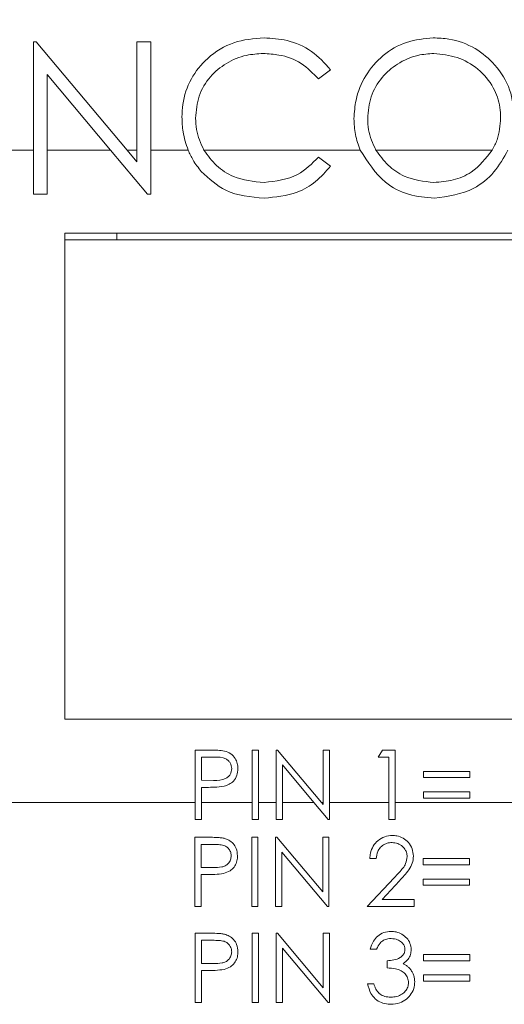
# Model space of a CAD drawing. Units: inches. Extents: x 0.4 to 16.6, y 0.2 to 10.8.
# Drawn here: x 9.4 to 9.7, y 7.1 to 7.9 of the extents above; entities that cross this region are included whole.
import ezdxf

# ---------------------------------------------------------------- set-up
doc = ezdxf.new("R2010")
doc.units = ezdxf.units.IN
doc.header["$MEASUREMENT"] = 0
doc.styles.add('SLDTEXTSTYLE0', font='TXT', dxfattribs={"width": 0.75})
doc.dimstyles.new('SLDDIMSTYLE2', dxfattribs={"dimtxt": 0.166667, "dimasz": 0.156, "dimexe": 0, "dimexo": 0.0625, "dimgap": 0.041667, "dimtad": 0, "dimtih": 1, "dimtoh": 1, "dimdec": 1, "dimrnd": 1e-09, "dimzin": 12, "dimdsep": 46, "dimtxsty": 'SLDTEXTSTYLE0', "dimsah": 1, "dimcen": 0.09, "dimadec": 0, "dimazin": 0, "dimtfac": 1, "dimtdec": 1, "dimtofl": 0, "dimtmove": 0, "dimatfit": 3, "dimfxl": 0, "dimtolj": 1, "dimtzin": 12, "dimarcsym": 0})

# ---------------------------------------------------------------- blocks, each defined once
blk = doc.blocks.new('*D6')
at = {"color": 7, "linetype": 'Continuous', "lineweight": 0}
for p, q in [((10.15659, 9.14964), (10.15659, 8.9246)), ((10.15659, 9.14964), (10.19038, 9.14964)), ((10.538, 9.14964), (10.50421, 9.14964)), ((10.538, 9.14964), (10.538, 8.9246)), ((8.97699, 8.33014), (8.97699, 9.02974)), ((11.87301, 7.56554), (11.87301, 9.02974)), ((10.15659, 8.9246), (10.19038, 8.9246)), ((10.538, 8.9246), (10.50421, 8.9246)), ((8.97699, 8.90474), (9.99269, 8.90474)), ((11.87301, 8.90474), (10.7019, 8.90474))]:
    blk.add_line(p, q, dxfattribs=at)
for points in [[(8.97699, 8.90474), (9.13299, 8.87874), (9.13299, 8.93074)], [(11.87301, 8.90474), (11.71701, 8.93074), (11.71701, 8.87874)]]:
    blk.add_solid(points, dxfattribs=at)
at = {"color": 7, "linetype": 'Continuous', "lineweight": 0, "char_height": 0.166667, "attachment_point": 1, "style": 'SLDTEXTSTYLE0'}
for s, insert in [('74', (10.22417, 9.11958)), ('2.9', (10.1935, 8.85482))]:
    blk.add_mtext(s, dxfattribs=dict(at, insert=insert))
blk = doc.blocks.new('*D7')
at = {"color": 7, "linetype": 'Continuous', "lineweight": 0}
for p, q in [((11.04578, 9.62209), (11.04578, 9.39704)), ((11.04578, 9.62209), (11.07957, 9.62209)), ((11.55037, 9.62209), (11.51658, 9.62209)), ((11.55037, 9.62209), (11.55037, 9.39704)), ((8.97699, 8.33014), (8.97699, 9.50218)), ((13.21759, 7.56554), (13.21759, 9.50218)), ((11.04578, 9.39704), (11.07957, 9.39704)), ((11.55037, 9.39704), (11.51658, 9.39704)), ((8.97699, 9.37718), (10.88188, 9.37718)), ((13.21759, 9.37718), (11.71427, 9.37718))]:
    blk.add_line(p, q, dxfattribs=at)
for points in [[(8.97699, 9.37718), (9.13299, 9.35118), (9.13299, 9.40318)], [(13.21759, 9.37718), (13.06159, 9.40318), (13.06159, 9.35118)]]:
    blk.add_solid(points, dxfattribs=at)
at = {"color": 7, "linetype": 'Continuous', "lineweight": 0, "char_height": 0.166667, "attachment_point": 1, "style": 'SLDTEXTSTYLE0'}
for s, insert in [('108', (11.11336, 9.59202)), ('4.2', (11.14428, 9.32726))]:
    blk.add_mtext(s, dxfattribs=dict(at, insert=insert))

msp = doc.modelspace()

# ---------------------------------------------------------------- linework, layer by layer
at = {"color": 7, "linetype": 'Continuous', "lineweight": 15}
for p, q in [((9.3769, 7.84198), (9.37474, 7.84198)), ((9.37474, 7.84198), (9.37474, 7.76054)), ((9.44526, 7.76054), (9.3769, 7.84198)), ((9.46288, 7.84198), (9.4526, 7.84198)), ((9.4526, 7.84198), (9.4526, 7.76054)), ((9.46288, 7.76054), (9.46288, 7.84198)), ((9.58904, 7.81407), (9.59803, 7.82095)), ((9.38503, 7.81737), (9.43273, 7.76054)), ((9.38503, 7.76054), (9.38503, 7.81737)), ((9.29982, 7.76054), (9.37474, 7.76054)), ((9.37474, 7.7274), (9.37474, 7.76054)), ((9.38503, 7.76054), (9.38503, 7.7274)), ((9.38503, 7.76054), (9.43273, 7.76054)), ((9.46054, 7.7274), (9.43273, 7.76054)), ((9.44526, 7.76054), (9.4526, 7.76054)), ((9.44526, 7.76054), (9.4526, 7.75179)), ((9.4526, 7.75179), (9.4526, 7.76054)), ((9.46288, 7.76054), (9.46288, 7.7274)), ((9.46288, 7.76054), (9.49102, 7.76054)), ((9.50285, 7.76054), (9.62034, 7.76054)), ((9.63215, 7.76054), (9.71956, 7.76054)), ((9.58904, 7.75531), (9.59803, 7.74849)), ((9.38503, 7.7274), (9.37474, 7.7274)), ((9.46288, 7.7274), (9.46054, 7.7274)), ((10.07349, 7.69804), (9.39849, 7.69804)), ((9.39849, 7.69804), (9.39849, 7.33304)), ((9.43749, 7.69304), (9.43749, 7.69804)), ((10.07349, 7.69304), (9.39849, 7.69304)), ((9.39849, 7.33304), (10.07349, 7.33304)), ((9.49638, 7.30986), (9.5066, 7.30986)), ((9.49638, 7.27054), (9.49638, 7.30986)), ((9.53912, 7.30986), (9.54379, 7.30986)), ((9.53912, 7.27054), (9.53912, 7.30986)), ((9.54379, 7.30986), (9.54379, 7.27054)), ((9.55715, 7.30986), (9.55813, 7.30986)), ((9.55715, 7.27054), (9.55715, 7.30986)), ((9.55813, 7.30986), (9.59113, 7.27054)), ((9.59254, 7.30986), (9.59721, 7.30986)), ((9.59254, 7.27054), (9.59254, 7.30986)), ((9.59721, 7.30986), (9.59721, 7.27054)), ((9.63394, 7.30451), (9.63699, 7.30986)), ((9.63699, 7.30986), (9.64662, 7.30986)), ((9.64662, 7.30986), (9.64662, 7.27054)), ((9.50106, 7.30451), (9.50106, 7.28715)), ((9.51058, 7.30451), (9.50106, 7.30451)), ((9.64195, 7.30451), (9.63394, 7.30451)), ((9.64195, 7.27054), (9.64195, 7.30451)), ((9.56182, 7.29867), (9.56182, 7.27054)), ((9.58543, 7.27054), (9.56182, 7.29867)), ((9.50106, 7.28715), (9.51018, 7.28704)), ((9.66799, 7.29383), (9.70271, 7.29383)), ((9.66799, 7.28916), (9.66799, 7.29383)), ((9.70271, 7.28916), (9.66799, 7.28916)), ((9.70271, 7.29383), (9.70271, 7.28916)), ((9.50106, 7.28181), (9.50106, 7.27054)), ((9.50478, 7.28181), (9.50106, 7.28181)), ((9.66799, 7.27847), (9.70271, 7.27847)), ((9.66799, 7.2738), (9.66799, 7.27847)), ((9.70271, 7.2738), (9.66799, 7.2738)), ((9.70271, 7.27847), (9.70271, 7.2738)), ((9.34837, 7.27054), (9.49638, 7.27054)), ((9.49638, 7.27054), (9.49638, 7.25777)), ((9.50106, 7.27054), (9.53912, 7.27054)), ((9.50106, 7.25777), (9.50106, 7.27054)), ((9.53912, 7.27054), (9.53912, 7.25777)), ((9.54379, 7.27054), (9.55715, 7.27054)), ((9.54379, 7.25777), (9.54379, 7.27054)), ((9.55715, 7.27054), (9.55715, 7.25777)), ((9.56182, 7.27054), (9.58543, 7.27054)), ((9.56182, 7.25777), (9.56182, 7.27054)), ((9.58543, 7.27054), (9.59615, 7.25777)), ((9.59113, 7.27054), (9.59254, 7.27054)), ((9.59254, 7.26886), (9.59113, 7.27054)), ((9.59254, 7.27054), (9.59254, 7.26886)), ((9.59721, 7.27054), (9.64195, 7.27054)), ((9.59721, 7.25777), (9.59721, 7.27054)), ((9.64195, 7.27054), (9.64195, 7.25777)), ((9.64662, 7.27054), (9.74545, 7.27054)), ((9.64662, 7.25777), (9.64662, 7.27054)), ((9.49638, 7.25777), (9.50106, 7.25777)), ((9.53912, 7.25777), (9.54379, 7.25777)), ((9.55715, 7.25777), (9.56182, 7.25777)), ((9.59615, 7.25777), (9.59721, 7.25777)), ((9.64195, 7.25777), (9.64662, 7.25777)), ((9.50625, 7.2443), (9.49604, 7.2443)), ((9.49604, 7.2443), (9.49604, 7.19222)), ((9.54344, 7.2443), (9.53877, 7.2443)), ((9.53877, 7.2443), (9.53877, 7.19222)), ((9.54344, 7.19222), (9.54344, 7.2443)), ((9.55778, 7.2443), (9.5568, 7.2443)), ((9.5568, 7.2443), (9.5568, 7.19222)), ((9.59219, 7.20331), (9.55778, 7.2443)), ((9.59686, 7.2443), (9.59219, 7.2443)), ((9.59219, 7.2443), (9.59219, 7.20331)), ((9.59686, 7.19222), (9.59686, 7.2443)), ((9.50071, 7.2216), (9.50071, 7.23896)), ((9.50071, 7.23896), (9.51024, 7.23896)), ((9.56147, 7.19222), (9.56147, 7.23312)), ((9.56147, 7.23312), (9.5958, 7.19222)), ((9.62758, 7.22828), (9.63225, 7.22828)), ((9.66764, 7.22828), (9.66764, 7.2236)), ((9.70237, 7.22828), (9.66764, 7.22828)), ((9.70237, 7.2236), (9.70237, 7.22828)), ((9.50983, 7.22148), (9.50071, 7.2216)), ((9.66764, 7.2236), (9.70237, 7.2236)), ((9.50071, 7.19222), (9.50071, 7.21626)), ((9.50071, 7.21626), (9.50443, 7.21626)), ((9.64577, 7.21377), (9.62558, 7.19222)), ((9.66764, 7.21292), (9.66764, 7.20824)), ((9.70237, 7.21292), (9.66764, 7.21292)), ((9.70237, 7.20824), (9.70237, 7.21292)), ((9.63673, 7.19756), (9.64976, 7.21147)), ((9.66764, 7.20824), (9.70237, 7.20824)), ((9.49604, 7.19222), (9.50071, 7.19222)), ((9.53877, 7.19222), (9.54344, 7.19222)), ((9.5568, 7.19222), (9.56147, 7.19222)), ((9.5958, 7.19222), (9.59686, 7.19222)), ((9.62558, 7.19222), (9.66097, 7.19222)), ((9.66097, 7.19756), (9.63673, 7.19756)), ((9.66097, 7.19222), (9.66097, 7.19756)), ((9.5066, 7.17222), (9.49638, 7.17222)), ((9.49638, 7.17222), (9.49638, 7.12014)), ((9.54379, 7.17222), (9.53912, 7.17222)), ((9.53912, 7.17222), (9.53912, 7.12014)), ((9.54379, 7.12014), (9.54379, 7.17222)), ((9.55813, 7.17222), (9.55715, 7.17222)), ((9.55715, 7.17222), (9.55715, 7.12014)), ((9.59254, 7.13123), (9.55813, 7.17222)), ((9.59721, 7.17222), (9.59254, 7.17222)), ((9.59254, 7.17222), (9.59254, 7.13123)), ((9.59721, 7.12014), (9.59721, 7.17222)), ((9.50106, 7.14952), (9.50106, 7.16688)), ((9.50106, 7.16688), (9.51058, 7.16688)), ((9.56182, 7.12014), (9.56182, 7.16103)), ((9.56182, 7.16103), (9.59615, 7.12014)), ((9.62793, 7.1602), (9.6326, 7.1602)), ((9.66799, 7.15619), (9.66799, 7.15152)), ((9.70271, 7.15619), (9.66799, 7.15619)), ((9.70271, 7.15152), (9.70271, 7.15619)), ((9.51018, 7.1494), (9.50106, 7.14952)), ((9.64061, 7.15152), (9.64061, 7.14618)), ((9.66799, 7.15152), (9.70271, 7.15152)), ((9.50106, 7.12014), (9.50106, 7.14417)), ((9.50106, 7.14417), (9.50478, 7.14417)), ((9.66799, 7.14084), (9.66799, 7.13616)), ((9.70271, 7.14084), (9.66799, 7.14084)), ((9.70271, 7.13616), (9.70271, 7.14084)), ((9.6306, 7.13416), (9.62592, 7.13416)), ((9.66799, 7.13616), (9.70271, 7.13616)), ((9.49638, 7.12014), (9.50106, 7.12014)), ((9.53912, 7.12014), (9.54379, 7.12014)), ((9.55715, 7.12014), (9.56182, 7.12014)), ((9.59615, 7.12014), (9.59721, 7.12014))]:
    msp.add_line(p, q, dxfattribs=at)
for points, knots in [([(9.54804, 7.84492), (9.54035, 7.84429), (9.5249, 7.84304), (9.50573, 7.83096), (9.49231, 7.81451), (9.48689, 7.79845), (9.48651, 7.78852), (9.48639, 7.78535)], [0, 0, 0, 0, 0.239413, 0.481406, 0.687882, 0.900375, 1, 1, 1, 1]), ([(9.59803, 7.82095), (9.59354, 7.82593), (9.58455, 7.83589), (9.56634, 7.84372), (9.55385, 7.84454), (9.54804, 7.84492)], [0, 0, 0, 0, 0.348123, 0.696905, 1, 1, 1, 1]), ([(9.67516, 7.84492), (9.66838, 7.84426), (9.6548, 7.84294), (9.6369, 7.83244), (9.62375, 7.81711), (9.61665, 7.80019), (9.61595, 7.78888), (9.61566, 7.78418)], [0, 0, 0, 0, 0.214442, 0.429369, 0.640902, 0.850702, 1, 1, 1, 1]), ([(9.73612, 7.78473), (9.7355, 7.79195), (9.73426, 7.80646), (9.72275, 7.82464), (9.70686, 7.83807), (9.69007, 7.84426), (9.67913, 7.84474), (9.67516, 7.84492)], [0, 0, 0, 0, 0.225504, 0.452923, 0.656054, 0.875188, 1, 1, 1, 1]), ([(9.49667, 7.78457), (9.49717, 7.7902), (9.49816, 7.80149), (9.50689, 7.81603), (9.51957, 7.82641), (9.53354, 7.83228), (9.54319, 7.8329), (9.5474, 7.83316)], [0, 0, 0, 0, 0.214951, 0.431001, 0.630367, 0.838805, 1, 1, 1, 1]), ([(9.5474, 7.83316), (9.55137, 7.83294), (9.56127, 7.8324), (9.57658, 7.82672), (9.58491, 7.81826), (9.58904, 7.81407)], [0, 0, 0, 0, 0.252025, 0.629077, 1, 1, 1, 1]), ([(9.62594, 7.78423), (9.62644, 7.78979), (9.62743, 7.80096), (9.63591, 7.81537), (9.64829, 7.82601), (9.66201, 7.83222), (9.67162, 7.83289), (9.67566, 7.83316)], [0, 0, 0, 0, 0.214747, 0.430694, 0.628416, 0.84374, 1, 1, 1, 1]), ([(9.67566, 7.83316), (9.6816, 7.83255), (9.69348, 7.83132), (9.70946, 7.8221), (9.72078, 7.80873), (9.72538, 7.79522), (9.72572, 7.7874), (9.72584, 7.78476)], [0, 0, 0, 0, 0.229621, 0.459318, 0.696321, 0.897441, 1, 1, 1, 1]), ([(9.48639, 7.78535), (9.48652, 7.78163), (9.48681, 7.77314), (9.48951, 7.76507), (9.49102, 7.76054)], [0, 0, 0, 0, 0.438314, 1, 1, 1, 1]), ([(9.50285, 7.76054), (9.50055, 7.76562), (9.49705, 7.77333), (9.49677, 7.78172), (9.49667, 7.78457)], [0, 0, 0, 0, 0.659447, 1, 1, 1, 1]), ([(9.61566, 7.78418), (9.61583, 7.78019), (9.61617, 7.77208), (9.61893, 7.76443), (9.62034, 7.76054)], [0, 0, 0, 0, 0.4911855, 1, 1, 1, 1]), ([(9.63215, 7.76054), (9.62984, 7.76555), (9.62634, 7.77314), (9.62604, 7.78142), (9.62594, 7.78423)], [0, 0, 0, 0, 0.6605759, 1, 1, 1, 1]), ([(9.72584, 7.78476), (9.72541, 7.77915), (9.72476, 7.77064), (9.72088, 7.76311), (9.71956, 7.76054)], [0, 0, 0, 0, 0.658821, 1, 1, 1, 1]), ([(9.50092, 7.7445), (9.49872, 7.74728), (9.4948, 7.75225), (9.49218, 7.75801), (9.49102, 7.76054)], [0, 0, 0, 0, 0.559907, 1, 1, 1, 1]), ([(9.50285, 7.76054), (9.50582, 7.75648), (9.51176, 7.74835), (9.52721, 7.73831), (9.54019, 7.73701), (9.54811, 7.73621)], [0, 0, 0, 0, 0.280446, 0.560877, 1, 1, 1, 1]), ([(9.67607, 7.72446), (9.66951, 7.72498), (9.6564, 7.72603), (9.63499, 7.73732), (9.62589, 7.75174), (9.62034, 7.76054)], [0, 0, 0, 0, 0.2809071, 0.5615269, 1, 1, 1, 1]), ([(9.63215, 7.76054), (9.63503, 7.75661), (9.64079, 7.74876), (9.65543, 7.73859), (9.668, 7.73711), (9.67566, 7.73621)], [0, 0, 0, 0, 0.280614, 0.561257, 1, 1, 1, 1]), ([(9.67566, 7.73621), (9.68055, 7.7366), (9.69033, 7.73737), (9.70683, 7.74446), (9.71474, 7.75445), (9.71956, 7.76054)], [0, 0, 0, 0, 0.280885, 0.561721, 1, 1, 1, 1]), ([(9.73137, 7.76054), (9.72816, 7.75486), (9.72173, 7.7435), (9.70321, 7.72816), (9.68635, 7.72586), (9.67607, 7.72446)], [0, 0, 0, 0, 0.2807791, 0.5617264, 1, 1, 1, 1]), ([(9.54811, 7.73621), (9.55697, 7.73729), (9.57283, 7.73923), (9.58407, 7.75038), (9.58904, 7.75531)], [0, 0, 0, 0, 0.558772, 1, 1, 1, 1]), ([(9.59803, 7.74849), (9.5945, 7.74444), (9.58743, 7.73635), (9.57044, 7.72661), (9.55662, 7.72527), (9.54818, 7.72446)], [0, 0, 0, 0, 0.2804103, 0.5607951, 1, 1, 1, 1]), ([(9.54818, 7.72446), (9.53804, 7.72532), (9.51994, 7.72685), (9.50673, 7.7391), (9.50092, 7.7445)], [0, 0, 0, 0, 0.559804, 1, 1, 1, 1]), ([(9.5066, 7.30986), (9.50882, 7.30986), (9.5128, 7.30988), (9.51673, 7.30932), (9.51846, 7.30907)], [0, 0, 0, 0, 0.5603137, 1, 1, 1, 1]), ([(9.51846, 7.30907), (9.52004, 7.3085), (9.52321, 7.30736), (9.52648, 7.30384), (9.5282, 7.29983), (9.52836, 7.2972), (9.52843, 7.29589)], [0, 0, 0, 0, 0.279705, 0.559381, 0.779509, 1, 1, 1, 1]), ([(9.52376, 7.29586), (9.52352, 7.29736), (9.52317, 7.29961), (9.52125, 7.30196), (9.51757, 7.30459), (9.51369, 7.30455), (9.51058, 7.30451)], [0, 0, 0, 0, 0.248969, 0.374729, 0.500383, 1, 1, 1, 1]), ([(9.51018, 7.28704), (9.51335, 7.28703), (9.51732, 7.28701), (9.52117, 7.28962), (9.52317, 7.29201), (9.52352, 7.29433), (9.52376, 7.29586)], [0, 0, 0, 0, 0.499721, 0.62535, 0.751083, 1, 1, 1, 1]), ([(9.52843, 7.29589), (9.52831, 7.29417), (9.52806, 7.29074), (9.52545, 7.28656), (9.52191, 7.28386), (9.51933, 7.28306), (9.51804, 7.28267)], [0, 0, 0, 0, 0.280099, 0.559324, 0.779458, 1, 1, 1, 1]), ([(9.51804, 7.28267), (9.51558, 7.28236), (9.51117, 7.2818), (9.50674, 7.28181), (9.50478, 7.28181)], [0, 0, 0, 0, 0.559694, 1, 1, 1, 1]), ([(9.51811, 7.24352), (9.51713, 7.2437), (9.51517, 7.24405), (9.5112, 7.24424), (9.50823, 7.24428), (9.50625, 7.2443)], [0, 0, 0, 0, 0.2510048, 0.50145, 1, 1, 1, 1]), ([(9.52809, 7.23033), (9.52793, 7.23224), (9.52765, 7.23559), (9.525, 7.23965), (9.52181, 7.24231), (9.51928, 7.24314), (9.51811, 7.24352)], [0, 0, 0, 0, 0.317679, 0.556072, 0.794139, 1, 1, 1, 1]), ([(9.64456, 7.24564), (9.64258, 7.24547), (9.63859, 7.24513), (9.63356, 7.24203), (9.62984, 7.23768), (9.62793, 7.23289), (9.62768, 7.22962), (9.62758, 7.22828)], [0, 0, 0, 0, 0.219191, 0.440397, 0.635139, 0.850006, 1, 1, 1, 1]), ([(9.6603, 7.23015), (9.66013, 7.232), (9.65979, 7.23571), (9.65684, 7.24044), (9.65279, 7.24393), (9.64843, 7.24546), (9.64564, 7.24559), (9.64456, 7.24564)], [0, 0, 0, 0, 0.224337, 0.450598, 0.659604, 0.869012, 1, 1, 1, 1]), ([(9.51024, 7.23896), (9.51179, 7.23893), (9.51459, 7.23888), (9.51832, 7.23821), (9.52091, 7.23647), (9.52261, 7.23422), (9.52334, 7.23203), (9.5234, 7.23068), (9.52341, 7.23031)], [0, 0, 0, 0, 0.260734, 0.472034, 0.622441, 0.772394, 0.938625, 1, 1, 1, 1]), ([(9.63225, 7.22828), (9.63252, 7.23007), (9.63298, 7.23315), (9.63547, 7.23691), (9.63861, 7.23925), (9.64176, 7.2402), (9.64367, 7.24027), (9.64432, 7.2403)], [0, 0, 0, 0, 0.284166, 0.490355, 0.696807, 0.895667, 1, 1, 1, 1]), ([(9.64432, 7.2403), (9.64574, 7.24017), (9.6486, 7.23993), (9.65215, 7.23764), (9.65455, 7.23472), (9.65552, 7.23194), (9.6556, 7.23031), (9.65562, 7.22974)], [0, 0, 0, 0, 0.246413, 0.495202, 0.714315, 0.899736, 1, 1, 1, 1]), ([(9.52341, 7.23031), (9.52331, 7.22927), (9.5231, 7.22718), (9.52138, 7.22454), (9.51902, 7.22274), (9.51511, 7.22153), (9.51201, 7.2215), (9.50983, 7.22148)], [0, 0, 0, 0, 0.169423, 0.340305, 0.496417, 0.645498, 1, 1, 1, 1]), ([(9.51769, 7.21711), (9.51937, 7.21766), (9.52237, 7.21865), (9.52572, 7.22182), (9.52762, 7.22552), (9.52806, 7.22849), (9.52808, 7.23009), (9.52809, 7.23033)], [0, 0, 0, 0, 0.286261, 0.51191, 0.737991, 0.95944, 1, 1, 1, 1]), ([(9.65562, 7.22974), (9.65537, 7.22795), (9.65472, 7.22341), (9.65017, 7.2185), (9.64705, 7.21514), (9.64577, 7.21377)], [0, 0, 0, 0, 0.277837, 0.705283, 1, 1, 1, 1]), ([(9.64976, 7.21147), (9.65101, 7.21282), (9.65351, 7.21552), (9.65698, 7.21982), (9.65982, 7.22467), (9.66014, 7.22834), (9.6603, 7.23015)], [0, 0, 0, 0, 0.250935, 0.502052, 0.75487, 1, 1, 1, 1]), ([(9.50443, 7.21626), (9.50554, 7.21626), (9.50776, 7.21627), (9.5122, 7.21638), (9.5155, 7.21682), (9.51769, 7.21711)], [0, 0, 0, 0, 0.250319, 0.500662, 1, 1, 1, 1]), ([(9.51846, 7.17144), (9.51748, 7.17161), (9.51552, 7.17196), (9.51155, 7.17216), (9.50858, 7.17219), (9.5066, 7.17222)], [0, 0, 0, 0, 0.250998, 0.501424, 1, 1, 1, 1]), ([(9.52843, 7.15825), (9.52828, 7.16013), (9.52801, 7.16345), (9.52539, 7.16752), (9.52219, 7.17021), (9.51964, 7.17105), (9.51846, 7.17144)], [0, 0, 0, 0, 0.314884, 0.554592, 0.794062, 1, 1, 1, 1]), ([(9.64343, 7.17355), (9.64163, 7.1734), (9.63801, 7.17309), (9.6334, 7.17031), (9.62967, 7.16597), (9.62856, 7.1623), (9.62793, 7.1602)], [0, 0, 0, 0, 0.240462, 0.482753, 0.704396, 1, 1, 1, 1]), ([(9.6326, 7.1602), (9.63339, 7.16183), (9.63466, 7.16446), (9.63784, 7.16706), (9.64076, 7.16808), (9.64269, 7.16817), (9.64349, 7.16821)], [0, 0, 0, 0, 0.37346, 0.603425, 0.833379, 1, 1, 1, 1]), ([(9.65864, 7.16002), (9.65846, 7.16157), (9.65808, 7.16467), (9.65547, 7.1687), (9.65175, 7.17162), (9.64757, 7.17329), (9.64471, 7.17347), (9.64343, 7.17355)], [0, 0, 0, 0, 0.207461, 0.415548, 0.621507, 0.8311, 1, 1, 1, 1]), ([(9.64349, 7.16821), (9.64518, 7.16807), (9.64802, 7.16783), (9.6512, 7.1658), (9.65307, 7.16371), (9.65388, 7.16172), (9.65394, 7.1605), (9.65397, 7.16004)], [0, 0, 0, 0, 0.337478, 0.568747, 0.750279, 0.904966, 1, 1, 1, 1]), ([(9.51058, 7.16688), (9.51213, 7.16685), (9.51493, 7.1668), (9.51864, 7.16613), (9.52122, 7.16442), (9.52292, 7.16219), (9.52368, 7.16), (9.52374, 7.15862), (9.52376, 7.15823)], [0, 0, 0, 0, 0.259418, 0.467874, 0.617329, 0.766301, 0.933357, 1, 1, 1, 1]), ([(9.52376, 7.15823), (9.52365, 7.15717), (9.52344, 7.15505), (9.52167, 7.15239), (9.51925, 7.1506), (9.51535, 7.14946), (9.5123, 7.14942), (9.51018, 7.1494)], [0, 0, 0, 0, 0.173298, 0.34811, 0.507018, 0.655975, 1, 1, 1, 1]), ([(9.51804, 7.14503), (9.51971, 7.14558), (9.5227, 7.14656), (9.52605, 7.14971), (9.52797, 7.15342), (9.52841, 7.1564), (9.52843, 7.158), (9.52843, 7.15825)], [0, 0, 0, 0, 0.2821633, 0.5083788, 0.7349167, 0.9592228, 1, 1, 1, 1]), ([(9.65397, 7.16004), (9.65388, 7.15921), (9.65369, 7.15753), (9.65226, 7.15539), (9.64964, 7.15336), (9.64567, 7.15182), (9.64232, 7.15162), (9.64061, 7.15152)], [0, 0, 0, 0, 0.144008, 0.288854, 0.429086, 0.709955, 1, 1, 1, 1]), ([(9.65256, 7.14931), (9.6539, 7.15034), (9.6563, 7.15219), (9.65834, 7.15612), (9.65854, 7.15873), (9.65864, 7.16002)], [0, 0, 0, 0, 0.389998, 0.697105, 1, 1, 1, 1]), ([(9.64061, 7.14618), (9.6427, 7.14604), (9.64628, 7.1458), (9.651, 7.14437), (9.65414, 7.14186), (9.65624, 7.13874), (9.65651, 7.13634), (9.65664, 7.13516)], [0, 0, 0, 0, 0.286726, 0.493119, 0.664249, 0.835227, 1, 1, 1, 1]), ([(9.65821, 7.14486), (9.65764, 7.14554), (9.65658, 7.1468), (9.65464, 7.14828), (9.65326, 7.14896), (9.65256, 7.14931)], [0, 0, 0, 0, 0.3670655, 0.6793003, 1, 1, 1, 1]), ([(9.50478, 7.14417), (9.50589, 7.14418), (9.50811, 7.14419), (9.51255, 7.1443), (9.51585, 7.14474), (9.51804, 7.14503)], [0, 0, 0, 0, 0.250293, 0.500609, 1, 1, 1, 1]), ([(9.66131, 7.13561), (9.66118, 7.13725), (9.66097, 7.13972), (9.65962, 7.14278), (9.65868, 7.14416), (9.65821, 7.14486)], [0, 0, 0, 0, 0.496464, 0.744887, 1, 1, 1, 1]), ([(9.62592, 7.13416), (9.62655, 7.13169), (9.62762, 7.1275), (9.63148, 7.12264), (9.63605, 7.11983), (9.64021, 7.11888), (9.64262, 7.11882), (9.6433, 7.1188)], [0, 0, 0, 0, 0.301195, 0.510116, 0.719394, 0.9209, 1, 1, 1, 1]), ([(9.63468, 7.12696), (9.63375, 7.12799), (9.63234, 7.12956), (9.63123, 7.13213), (9.63081, 7.13348), (9.6306, 7.13416)], [0, 0, 0, 0, 0.4918919, 0.7443971, 1, 1, 1, 1]), ([(9.6433, 7.1188), (9.64559, 7.119), (9.6498, 7.11937), (9.65522, 7.1224), (9.65894, 7.12666), (9.66102, 7.13128), (9.66123, 7.13436), (9.66131, 7.13561)], [0, 0, 0, 0, 0.24703, 0.45256, 0.658373, 0.861919, 1, 1, 1, 1]), ([(9.65664, 7.13516), (9.65653, 7.13399), (9.6563, 7.13164), (9.65434, 7.1286), (9.65153, 7.12606), (9.64773, 7.12438), (9.64483, 7.12422), (9.64338, 7.12414)], [0, 0, 0, 0, 0.184799, 0.37042, 0.553271, 0.775576, 1, 1, 1, 1]), ([(9.64338, 7.12414), (9.6426, 7.12417), (9.64104, 7.12422), (9.63821, 7.12484), (9.63608, 7.12587), (9.63486, 7.12682), (9.63468, 7.12696)], [0, 0, 0, 0, 0.250497, 0.500455, 0.924774, 1, 1, 1, 1])]:
    msp.add_open_spline(points, degree=3, knots=knots, dxfattribs=at)

# ---------------------------------------------------------------- dimensions: what is measured, and where the dimension line sits
at = {"color": 7, "linetype": 'Continuous', "lineweight": 0}
for base, p2, picture, middle in [((13.21759, 9.37718), (13.21759, 7.51554), '*D7', (11.29807, 9.37718)), ((11.87301, 8.90474), (11.87301, 7.51554), '*D6', (10.3473, 8.90474))]:
    dim = msp.add_linear_dim(base=base, p1=(8.97699, 8.28014), p2=p2, dimstyle='SLDDIMSTYLE2', dxfattribs=at)
    dim.commit()
    dim.dimension.update_dxf_attribs({"geometry": picture, "text_midpoint": middle, "dimtype": 160})

doc.saveas('drawing.dxf')
